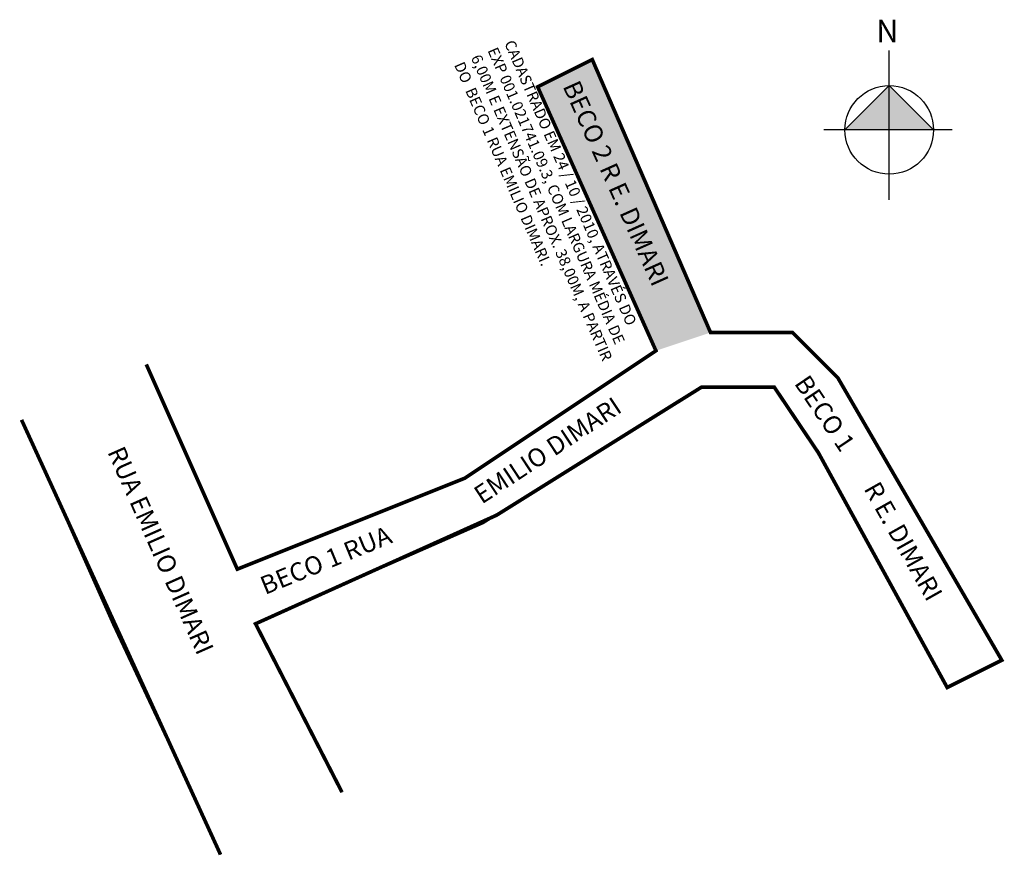
# Model space of a CAD drawing. Units: millimetres. Extents: x 998241 to 998349, y 2909313 to 2909405.
import ezdxf

# ---------------------------------------------------------------- set-up
doc = ezdxf.new("R2010")
doc.units = ezdxf.units.MM
doc.styles.add('CROQUI', font='arial.ttf')
doc.styles.get("Standard").update_dxf_attribs({"font": 'arial.ttf'})

msp = doc.modelspace()

# ---------------------------------------------------------------- hatches: boundary and pattern name
at = {"lineweight": -2}
msp.add_hatch(color=51, dxfattribs=at).paths.add_polyline_path([(998303.94, 2909400.18), (998297.94, 2909397.18), (998310.94, 2909368.18), (998316.94, 2909370.18)])
at = {"linetype": 'ByBlock'}
for points in [[(998336.57, 2909397.32), (998331.71, 2909392.45), (998336.57, 2909392.45)], [(998341.44, 2909392.45), (998336.57, 2909392.45), (998336.57, 2909397.32)]]:
    msp.add_hatch(color=7, dxfattribs=at).paths.add_polyline_path(points)

# ---------------------------------------------------------------- linework, layer by layer
for p, q in [((998336.57, 2909384.77), (998336.57, 2909401.16)), ((998336.57, 2909397.32), (998331.71, 2909392.45)), ((998341.44, 2909392.45), (998336.57, 2909397.32)), ((998343.49, 2909392.45), (998329.4, 2909392.45))]:
    msp.add_line(p, q, dxfattribs=at)
for p, q in [((998297.94, 2909397.18), (998303.94, 2909400.18)), ((998342.94, 2909331.18), (998348.94, 2909334.18))]:
    msp.add_line(p, q)
at = {"color": 7, "linetype": 'Continuous'}
for p, q in [((998303.94, 2909400.18), (998316.94, 2909370.18)), ((998310.94, 2909368.18), (998297.94, 2909397.18)), ((998316.94, 2909370.18), (998319.94, 2909370.18)), ((998319.94, 2909370.18), (998324.94, 2909370.18)), ((998324.94, 2909370.18), (998325.94, 2909370.18)), ((998325.94, 2909370.18), (998325.94, 2909370.18)), ((998325.94, 2909370.18), (998326.94, 2909369.18)), ((998326.94, 2909369.18), (998330.94, 2909365.18)), ((998289.94, 2909354.18), (998310.94, 2909368.18)), ((998254.94, 2909366.68), (998264.94, 2909344.18)), ((998330.94, 2909365.18), (998348.94, 2909334.18)), ((998315.94, 2909364.18), (998291.94, 2909349.18)), ((998319.94, 2909364.18), (998315.94, 2909364.18)), ((998323.94, 2909364.18), (998319.94, 2909364.18)), ((998241.23, 2909360.59), (998251.23, 2909338.09)), ((998264.94, 2909344.18), (998289.94, 2909354.18)), ((998291.94, 2909349.18), (998266.94, 2909338.18)), ((998251.23, 2909338.09), (998263.09, 2909312.83)), ((998266.94, 2909338.18), (998276.44, 2909319.68)), ((998348.94, 2909334.18), (998348.94, 2909334.18))]:
    msp.add_line(p, q, dxfattribs=at)
at = {"lineweight": -3, "const_width": 0.4}
for points in [[(998276.44, 2909319.68), (998266.94, 2909338.18), (998293.42, 2909350.11), (998315.94, 2909364.18), (998323.94, 2909364.18), (998328.79, 2909356.97), (998342.94, 2909331.18), (998348.94, 2909334.18), (998330.94, 2909365.18), (998325.94, 2909370.18), (998316.94, 2909370.18), (998303.94, 2909400.18), (998297.94, 2909397.18), (998310.94, 2909368.18), (998289.94, 2909354.18), (998264.94, 2909344.18), (998254.94, 2909366.68)], [(998241.23, 2909360.59), (998263.09, 2909312.83)]]:
    msp.add_lwpolyline(points, dxfattribs=at)
at = {"linetype": 'ByBlock'}
msp.add_circle((998336.57, 2909392.45), 4.87, dxfattribs=at)

# ---------------------------------------------------------------- texts
at = {"linetype": 'ByBlock', "insert": (998337.58, 2909402.08), "char_height": 2.4821, "width": 13.3172, "attachment_point": 1, "rotation": 180, "style": 'CROQUI'}
msp.add_mtext('{\\fArial|b1|i0|c0|p34;N}', dxfattribs=at)
at = {"attachment_point": 1}
for s, insert, char_height, width, rotation in [('{\\fArial|b0|i0|c0|p0;CADASTRADO EM 24 / 10 / 2010, ATRAVÉS DO EXP 001.021741.09.3}, {\\fArial|b0|i0|c0|p0;COM LARGURA MÉDIA} {\\fArial|b0|i0|c0|p0;DE 6,00M E EXTENSÃO DE APROX. 38,00M, A PARTIR DO  BECO 1 RUA EMILIO DIMARI.}', (998295.35, 2909402.46), 1.2, 37.0876, 293.4287), ('{\\fArial|b0|i0|c0|p0;BECO 2 R E. DIMARI}', (998302.48, 2909398.08), 2, 50.4872, 294.1455), ('{\\fArial|b0|i0|c0|p0;BECO 1}', (998327.73, 2909365.72), 2, 50.4872, 303.9657), ('{\\fArial|b0|i0|c0|p0;EMILIO DIMARI}', (998290.71, 2909352.94), 2, 50.4872, 33.4809), ('{\\fArial|b0|i0|c0|p0;RUA EMILIO DIMARI}', (998252.46, 2909357.89), 2, 41.2032, 293.8865), ('{\\fArial|b0|i0|c0|p0; R E. DIMARI}', (998335.17, 2909354.55), 2, 50.4872, 299.3358), ('{\\fArial|b0|i0|c0|p0;BECO 1 RUA}', (998267.23, 2909343.19), 2, 50.4872, 22.3193)]:
    msp.add_mtext(s, dxfattribs=dict(at, insert=insert, char_height=char_height, width=width, rotation=rotation))

doc.saveas('drawing.dxf')
